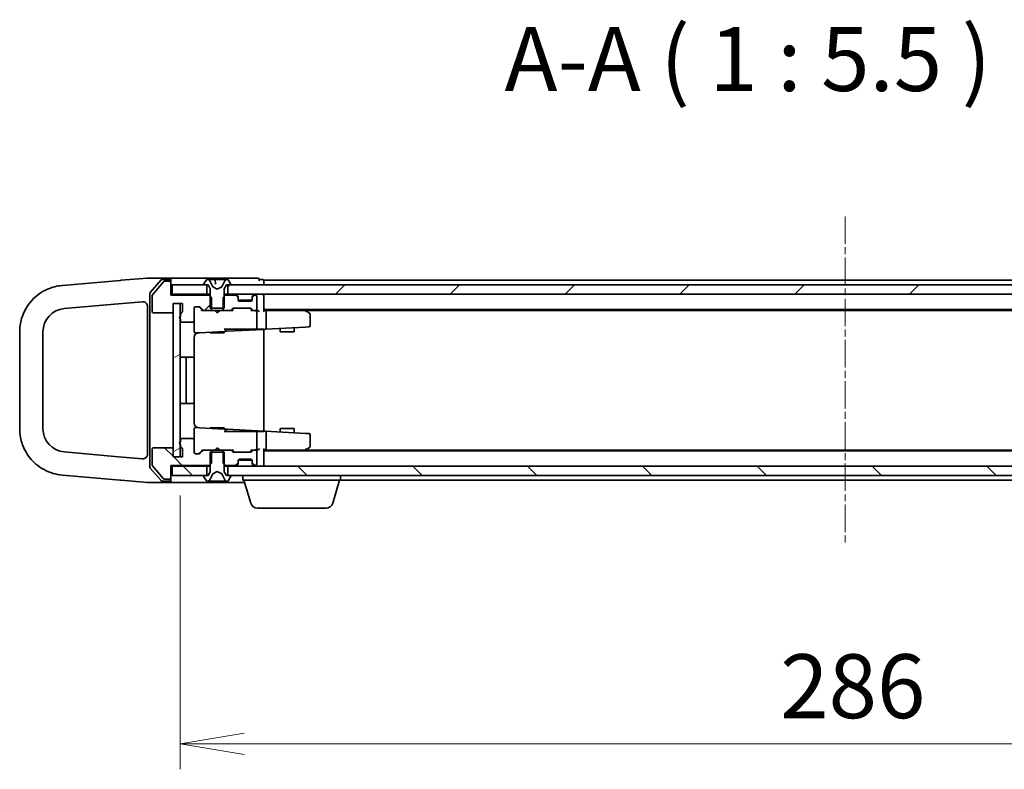
# Model space of a CAD drawing. Units: millimetres. Extents: x 7 to 8287, y 4 to 1550.
# Drawn here: x 1396 to 1608, y 1165 to 1326 of the extents above; entities that cross this region are included whole.
import ezdxf

# ---------------------------------------------------------------- set-up
doc = ezdxf.new("R2010")
doc.units = ezdxf.units.MM
doc.header["$LTSCALE"] = 0.5
doc.linetypes.add('CHAIN', pattern=[0.3543, 0.2362, -0.0295, 0.0591, -0.0295])
doc.layers.get('Defpoints').update_dxf_attribs({"lineweight": 25})
for name, color, linetype, lineweight in [('Centerline (ISO)', 131, 'Continuous', 18), ('Dimension (ISO)', 7, 'Continuous', 18), ('Dimension (ISO) @ 1', 7, 'Continuous', 18), ('Hatch (ISO)', 1, 'Continuous', 18), ('Symbol (ISO)', 7, 'Continuous', 18), ('Visible (ISO)', 7, 'Continuous', 35)]:
    doc.layers.add(name, color=color, linetype=linetype, lineweight=lineweight)
doc.styles.add('Note Text (TK)', font='MS PGothic.ttf')
doc.dimstyles.new('Default - Method 1b (TK)', dxfattribs={"dimscale": 0.5, "dimtxt": 2.5, "dimasz": 2.5, "dimexe": 1, "dimexo": 1.5, "dimgap": 1, "dimtad": 1, "dimrnd": 1e-08, "dimdsep": 46, "dimtxsty": 'Note Text (TK)', "dimblk": 'OPEN', "dimcen": 0.09, "dimdle": 5, "dimclrd": 100, "dimclre": 100, "dimclrt": 7, "dimadec": 1, "dimazin": 1, "dimtfac": 1, "dimtmove": 0, "dimatfit": 3, "dimldrblk": 'OPEN', "dimfxl": 1, "dimtolj": 1, "dimlwd": -1, "dimlwe": -1, "dimarcsym": 0})
pattern_1 = [(45, (133, -40), (-12.34785, 12.34785), [])]
pattern_2 = [(135.0002, (133, -40), (-12.3478, -12.3479), [])]

# ---------------------------------------------------------------- blocks, each defined once
blk = doc.blocks.new('_Open')
at = {"color": 0, "linetype": 'ByBlock', "lineweight": -2}
for p, q in [((-1, 0.167), (0, 0)), ((-1, -0.167), (0, 0)), ((0, 0), (-1, 0))]:
    blk.add_line(p, q, dxfattribs=at)
blk = doc.blocks.new('*D26')
at = {"layer": 'Defpoints', "color": 0}
for p in [(1431, 1231.72), (1717, 1231.72), (1717, 1170.03)]:
    blk.add_point(p, dxfattribs=at)
at = {"layer": 'Dimension (ISO)', "color": 100}
for p, q in [((1431, 1223.47), (1431, 1164.53)), ((1717, 1223.47), (1717, 1164.53)), ((1444.75, 1170.03), (1703.25, 1170.03))]:
    blk.add_line(p, q, dxfattribs=at)
at = {"layer": 'Dimension (ISO)', "color": 100, "xscale": 13.75, "yscale": 13.75, "zscale": 13.75, "rotation": 180}
blk.add_blockref('_Open', (1431, 1170.03), dxfattribs=at)
at = {"layer": 'Dimension (ISO)', "color": 100, "xscale": 13.75, "yscale": 13.75, "zscale": 13.75}
blk.add_blockref('_Open', (1717, 1170.03), dxfattribs=at)
at = {"layer": 'Dimension (ISO)', "color": 7, "insert": (1560.05, 1182.41), "char_height": 13.75, "attachment_point": 4, "style": 'Note Text (TK)'}
blk.add_mtext('\\A1;286', dxfattribs=at)

msp = doc.modelspace()

# ---------------------------------------------------------------- hatches: boundary and pattern name
at = {"layer": 'Hatch (ISO)'}
h = msp.add_hatch(dxfattribs=at)
h.set_pattern_fill('ANSI31', color=256, scale=139.7, style=0)
h.set_pattern_definition(pattern_1)
edge = h.paths.add_edge_path()
edge.add_ellipse((1428.69819, 1269.22169), major_axis=(0, 0.3), ratio=1, start_angle=270, end_angle=360)
edge.add_line((1428.69819, 1269.52169), (1427.63871, 1269.52169))
edge.add_ellipse((1427.63871, 1269.22169), major_axis=(-0.3, 0), ratio=1, start_angle=270, end_angle=320.1944289)
edge.add_line((1427.40824, 1269.41375), (1425.06773, 1266.60513))
edge.add_ellipse((1425.29819, 1266.41308), major_axis=(-0.19206, -0.23047), ratio=1, start_angle=270, end_angle=309.8055711)
edge.add_line((1424.99819, 1266.41308), (1424.99819, 1263.02169))
edge.add_ellipse((1425.29819, 1263.02169), major_axis=(0, -0.3), ratio=1, start_angle=270, end_angle=360)
edge.add_line((1425.29819, 1262.72169), (1429.19819, 1262.72169))
edge.add_ellipse((1429.19819, 1263.02169), major_axis=(0.3, 0), ratio=1, start_angle=270, end_angle=360)
edge.add_line((1429.49819, 1263.02169), (1429.49819, 1264.72169))
edge.add_line((1429.49819, 1264.72169), (1430.99819, 1264.72169))
edge.add_line((1430.99819, 1264.72169), (1431.49819, 1264.72169))
edge.add_line((1431.49819, 1264.72169), (1431.49819, 1263.02169))
edge.add_ellipse((1431.19819, 1263.02169), major_axis=(0, -0.3), ratio=1, start_angle=19.4712206, end_angle=90, ccw=False)
edge.add_ellipse((1431.39819, 1262.45601), major_axis=(-0.28284, -0.1), ratio=1, start_angle=270, end_angle=340.5287794)
edge.add_line((1431.09819, 1262.45601), (1431.09819, 1262.00454))
edge.add_ellipse((1431.19819, 1261.72169), major_axis=(-0.28284, -0.1), ratio=1, start_angle=270, end_angle=292.3390943)
edge.add_ellipse((1431.19819, 1261.72169), major_axis=(-0.22361, -0.2), ratio=1, start_angle=270, end_angle=366.3793702)
edge.add_ellipse((1431.19819, 1261.72169), major_axis=(0.22361, -0.2), ratio=1, start_angle=270, end_angle=292.3390943)
edge.add_line((1431.09819, 1261.43885), (1431.09819, 1261.02169))
edge.add_ellipse((1431.39819, 1261.02169), major_axis=(0, -0.3), ratio=1, start_angle=270, end_angle=360)
edge.add_line((1431.39819, 1260.72169), (1433.69819, 1260.72169))
edge.add_ellipse((1433.69819, 1261.02169), major_axis=(0.3, 0), ratio=1, start_angle=270, end_angle=360)
edge.add_line((1433.99819, 1261.02169), (1433.99819, 1263.72169))
edge.add_ellipse((1434.29819, 1263.72169), major_axis=(0, 0.3), ratio=1, start_angle=0, end_angle=90, ccw=False)
edge.add_line((1434.29819, 1264.02169), (1435.12393, 1264.02169))
edge.add_ellipse((1435.12393, 1263.72169), major_axis=(0.3, 0), ratio=1, start_angle=45, end_angle=90, ccw=False)
edge.add_line((1435.33606, 1263.93382), (1435.96033, 1263.30956))
edge.add_ellipse((1436.17246, 1263.52169), major_axis=(0.21213, -0.21213), ratio=1, start_angle=270, end_angle=315)
edge.add_line((1436.17246, 1263.22169), (1437.76869, 1263.22169))
edge.add_line((1437.76869, 1263.22169), (1437.76869, 1263.72169))
edge.add_line((1437.76869, 1263.72169), (1437.76869, 1266.02169))
edge.add_line((1437.76869, 1266.02169), (1437.49819, 1266.29219))
edge.add_line((1437.49819, 1266.29219), (1437.26869, 1266.52169))
edge.add_line((1437.26869, 1266.52169), (1428.99819, 1266.52169))
edge.add_line((1428.99819, 1266.52169), (1428.99819, 1269.22169))
h = msp.add_hatch(dxfattribs=at)
h.set_pattern_fill('ANSI31', color=256, scale=139.7, style=0)
h.set_pattern_definition(pattern_1)
h.paths.add_polyline_path([(1706.74819, 1266.72169), (1706.74819, 1268.72169), (1706.19819, 1268.72169), (1441.79819, 1268.72169), (1441.24819, 1268.72169), (1441.24819, 1266.72169)])
h = msp.add_hatch(dxfattribs=at)
h.set_pattern_fill('ANSI31', color=256, scale=139.7, angle=-14.9999778, style=0)
h.set_pattern_definition([(30, (133, -40), (-8.73126, 15.12297), [])])
h.paths.add_polyline_path([(1430.99819, 1264.72169), (1429.49819, 1264.72169), (1429.49819, 1263.02169), (1429.49819, 1233.42169), (1429.49819, 1231.72169), (1430.99819, 1231.72169), (1430.99819, 1234.49809), (1430.99819, 1234.9453), (1430.99819, 1261.49809), (1430.99819, 1261.9453)])
h = msp.add_hatch(dxfattribs=at)
h.set_pattern_fill('ANSI31', color=256, scale=139.7, angle=90.0002105, style=0)
h.set_pattern_definition(pattern_2)
edge = h.paths.add_edge_path()
edge.add_ellipse((1428.69819, 1227.22169), major_axis=(0.3, 0), ratio=1, start_angle=270, end_angle=360)
edge.add_line((1428.99819, 1227.22169), (1428.99819, 1229.92169))
edge.add_line((1428.99819, 1229.92169), (1437.26869, 1229.92169))
edge.add_line((1437.26869, 1229.92169), (1437.49819, 1230.15119))
edge.add_line((1437.49819, 1230.15119), (1437.76869, 1230.42169))
edge.add_line((1437.76869, 1230.42169), (1437.76869, 1232.72169))
edge.add_line((1437.76869, 1232.72169), (1437.76869, 1233.22169))
edge.add_line((1437.76869, 1233.22169), (1436.17246, 1233.22169))
edge.add_ellipse((1436.17246, 1232.92169), major_axis=(-0.3, 0), ratio=1, start_angle=270, end_angle=315)
edge.add_line((1435.96033, 1233.13382), (1435.33606, 1232.50956))
edge.add_ellipse((1435.12393, 1232.72169), major_axis=(-0.21213, -0.21213), ratio=1, start_angle=45, end_angle=90, ccw=False)
edge.add_line((1435.12393, 1232.42169), (1434.29819, 1232.42169))
edge.add_ellipse((1434.29819, 1232.72169), major_axis=(-0.3, 0), ratio=1, start_angle=0, end_angle=90, ccw=False)
edge.add_line((1433.99819, 1232.72169), (1433.99819, 1235.42169))
edge.add_ellipse((1433.69819, 1235.42169), major_axis=(0, 0.3), ratio=1, start_angle=270, end_angle=360)
edge.add_line((1433.69819, 1235.72169), (1431.39819, 1235.72169))
edge.add_ellipse((1431.39819, 1235.42169), major_axis=(-0.3, 0), ratio=1, start_angle=270, end_angle=360)
edge.add_line((1431.09819, 1235.42169), (1431.09819, 1235.00454))
edge.add_ellipse((1431.19819, 1234.72169), major_axis=(-0.28284, -0.1), ratio=1, start_angle=270, end_angle=292.3390943)
edge.add_ellipse((1431.19819, 1234.72169), major_axis=(-0.22361, -0.2), ratio=1, start_angle=270, end_angle=366.3793702)
edge.add_ellipse((1431.19819, 1234.72169), major_axis=(0.22361, -0.2), ratio=1, start_angle=270, end_angle=292.3390943)
edge.add_line((1431.09819, 1234.43885), (1431.09819, 1233.98738))
edge.add_ellipse((1431.39819, 1233.98738), major_axis=(0, -0.3), ratio=1, start_angle=270, end_angle=340.5287794)
edge.add_ellipse((1431.19819, 1233.42169), major_axis=(0.28284, -0.1), ratio=1, start_angle=19.4712206, end_angle=90, ccw=False)
edge.add_line((1431.49819, 1233.42169), (1431.49819, 1231.72169))
edge.add_line((1431.49819, 1231.72169), (1430.99819, 1231.72169))
edge.add_line((1430.99819, 1231.72169), (1429.49819, 1231.72169))
edge.add_line((1429.49819, 1231.72169), (1429.49819, 1233.42169))
edge.add_ellipse((1429.19819, 1233.42169), major_axis=(0, 0.3), ratio=1, start_angle=270, end_angle=360)
edge.add_line((1429.19819, 1233.72169), (1425.29819, 1233.72169))
edge.add_ellipse((1425.29819, 1233.42169), major_axis=(-0.3, 0), ratio=1, start_angle=270, end_angle=360)
edge.add_line((1424.99819, 1233.42169), (1424.99819, 1230.03031))
edge.add_ellipse((1425.29819, 1230.03031), major_axis=(0, -0.3), ratio=1, start_angle=270, end_angle=309.8055711)
edge.add_line((1425.06773, 1229.83825), (1427.40824, 1227.02964))
edge.add_ellipse((1427.63871, 1227.22169), major_axis=(0.19206, -0.23047), ratio=1, start_angle=270, end_angle=320.1944289)
edge.add_line((1427.63871, 1226.92169), (1428.69819, 1226.92169))
h = msp.add_hatch(dxfattribs=at)
h.set_pattern_fill('ANSI31', color=256, scale=139.7, angle=90.0002105, style=0)
h.set_pattern_definition(pattern_2)
h.paths.add_polyline_path([(1429.29819, 1229.72169), (1429.29819, 1227.72169), (1436.19819, 1227.72169), (1436.74819, 1227.72169), (1436.74819, 1229.72169)])
h = msp.add_hatch(dxfattribs=at)
h.set_pattern_fill('ANSI31', color=256, scale=139.7, angle=90.0002105, style=0)
h.set_pattern_definition(pattern_2)
h.paths.add_polyline_path([(1441.24819, 1229.72169), (1441.24819, 1227.72169), (1441.79819, 1227.72169), (1706.19819, 1227.72169), (1706.74819, 1227.72169), (1706.74819, 1229.72169)])

# ---------------------------------------------------------------- linework, layer by layer
at = {"layer": 'Centerline (ISO)', "linetype": 'CHAIN', "ltscale": 50}
msp.add_line((1573.99819, 1283.47169), (1573.99819, 1212.97169), dxfattribs=at)
at = {"layer": 'Visible (ISO)'}
for p, q in [((1405.67156, 1268.61832), (1405.62664, 1268.61439)), ((1406.59064, 1268.69873), (1405.67156, 1268.61832)), ((1418.11398, 1269.70689), (1406.59064, 1268.69873)), ((1418.35034, 1269.72757), (1418.11398, 1269.70689)), ((1423.99067, 1270.22103), (1418.35034, 1269.72757)), ((1423.99819, 1270.22169), (1423.99067, 1270.22103)), ((1426.88313, 1270.22169), (1423.99819, 1270.22169)), ((1426.90844, 1269.81757), (1424.57097, 1267.10611)), ((1427.40824, 1269.41375), (1425.06773, 1266.60513)), ((1428.69819, 1270.22169), (1426.88313, 1270.22169)), ((1428.69819, 1269.92169), (1427.13566, 1269.92169)), ((1428.69819, 1269.52169), (1427.63871, 1269.52169)), ((1443.99819, 1270.22169), (1428.69819, 1270.22169)), ((1428.99819, 1269.92169), (1428.99819, 1269.62169)), ((1428.99819, 1269.22169), (1428.99819, 1269.62169)), ((1428.99819, 1266.52169), (1428.99819, 1269.22169)), ((1429.29819, 1268.72169), (1429.29819, 1266.72169)), ((1436.74819, 1268.72169), (1429.29819, 1268.72169)), ((1436.09819, 1268.8624), (1436.09819, 1268.82169)), ((1436.68904, 1269.83069), (1436.1305, 1268.9714)), ((1436.19819, 1268.72169), (1436.99819, 1268.72169)), ((1436.74819, 1266.72169), (1436.74819, 1268.72169)), ((1436.93813, 1269.92169), (1436.85673, 1269.92169)), ((1437.71982, 1269.92169), (1436.9459, 1269.92169)), ((1436.99819, 1268.72169), (1437.49819, 1267.92169)), ((1438.02939, 1268.3474), (1437.38602, 1269.64395)), ((1437.71982, 1269.92169), (1438.47069, 1269.92169)), ((1439.17697, 1269.92169), (1438.47069, 1269.92169)), ((1438.5205, 1269.87605), (1438.6091, 1268.86343)), ((1439.27127, 1269.92169), (1439.17697, 1269.92169)), ((1439.27127, 1269.92169), (1440.19284, 1269.92169)), ((1440.61037, 1269.64395), (1439.96699, 1268.3474)), ((1440.96958, 1269.92169), (1440.19284, 1269.92169)), ((1440.49819, 1267.92169), (1440.99819, 1268.72169)), ((1441.05826, 1269.92169), (1440.96958, 1269.92169)), ((1440.99819, 1268.72169), (1441.79819, 1268.72169)), ((1441.13966, 1269.92169), (1441.05826, 1269.92169)), ((1706.74819, 1268.72169), (1441.24819, 1268.72169)), ((1441.24819, 1268.72169), (1441.24819, 1266.72169)), ((1441.86588, 1268.9714), (1441.30735, 1269.83069)), ((1441.89819, 1268.82169), (1441.89819, 1268.8624)), ((1447.69819, 1270.22169), (1443.99819, 1270.22169)), ((1448.69819, 1269.92169), (1447.99819, 1269.92169)), ((1447.99819, 1269.62169), (1447.99819, 1269.92169)), ((1448.99819, 1269.42169), (1448.99819, 1269.72169)), ((1698.99819, 1269.72169), (1448.99819, 1269.72169)), ((1448.99819, 1268.72169), (1448.99819, 1269.42169)), ((1424.49819, 1266.91023), (1424.49819, 1229.53315)), ((1424.99819, 1266.41308), (1424.99819, 1263.02169)), ((1429.29819, 1266.72169), (1428.99819, 1266.72169)), ((1437.26869, 1266.52169), (1428.99819, 1266.52169)), ((1429.29819, 1266.72169), (1436.74819, 1266.72169)), ((1437.49819, 1266.72169), (1436.74819, 1266.72169)), ((1437.76869, 1266.02169), (1437.26869, 1266.52169)), ((1437.49819, 1266.52169), (1437.26869, 1266.52169)), ((1437.49819, 1267.92169), (1437.49819, 1263.72169)), ((1438.99819, 1267.82169), (1438.05071, 1268.32548)), ((1439.94568, 1268.32548), (1438.99819, 1267.82169)), ((1440.72769, 1266.52169), (1440.22769, 1266.02169)), ((1440.49819, 1263.72169), (1440.49819, 1267.92169)), ((1441.24819, 1266.72169), (1440.49819, 1266.72169)), ((1440.72769, 1266.52169), (1440.49819, 1266.52169)), ((1442.87393, 1266.52169), (1440.72769, 1266.52169)), ((1441.24819, 1266.72169), (1706.74819, 1266.72169)), ((1443.41033, 1266.30956), (1443.08606, 1266.63382)), ((1443.41033, 1266.10956), (1443.08606, 1266.43382)), ((1446.91033, 1266.63382), (1446.58606, 1266.30956)), ((1446.91033, 1266.43382), (1446.58606, 1266.10956)), ((1447.19819, 1266.52169), (1447.12246, 1266.52169)), ((1448.99819, 1266.42169), (1448.99819, 1266.72169)), ((1448.99819, 1263.13382), (1448.99819, 1266.42169)), ((1406.06241, 1263.63342), (1417.78443, 1264.65896)), ((1417.78443, 1264.65896), (1422.91104, 1265.10748)), ((1429.49819, 1263.02169), (1429.49819, 1264.72169)), ((1429.49819, 1264.72169), (1431.49819, 1264.72169)), ((1430.99819, 1264.72169), (1429.49819, 1264.72169)), ((1429.49819, 1264.72169), (1429.49819, 1231.72169)), ((1430.99819, 1231.72169), (1430.99819, 1264.72169)), ((1431.49819, 1264.72169), (1431.49819, 1263.02169)), ((1437.76869, 1263.22169), (1437.76869, 1266.02169)), ((1440.22769, 1266.02169), (1440.22769, 1263.22169)), ((1443.49819, 1265.89743), (1443.49819, 1266.09743)), ((1443.49819, 1265.52169), (1443.49819, 1265.89743)), ((1446.48104, 1265.42169), (1443.51535, 1265.42169)), ((1446.19819, 1265.22169), (1443.79819, 1265.22169)), ((1446.49819, 1266.09743), (1446.49819, 1265.89743)), ((1446.49819, 1265.89743), (1446.49819, 1265.52169)), ((1447.49819, 1263.52169), (1447.49819, 1266.22169)), ((1423.99819, 1264.11128), (1423.99819, 1232.3321)), ((1425.29819, 1262.72169), (1429.19819, 1262.72169)), ((1431.09819, 1262.45601), (1431.09819, 1262.00454)), ((1433.99819, 1261.02169), (1433.99819, 1263.72169)), ((1434.29819, 1264.02169), (1435.12393, 1264.02169)), ((1435.84819, 1263.22169), (1435.13608, 1263.93381)), ((1435.33606, 1263.93382), (1435.96033, 1263.30956)), ((1436.17246, 1263.22169), (1435.6721, 1263.22169)), ((1436.17246, 1263.22169), (1437.76869, 1263.22169)), ((1437.49819, 1263.72169), (1440.49819, 1263.72169)), ((1440.22769, 1263.22169), (1437.76869, 1263.22169)), ((1438.55819, 1263.16169), (1438.49819, 1263.22169)), ((1438.99819, 1262.72169), (1438.55819, 1263.16169)), ((1438.99819, 1262.72169), (1439.43819, 1263.16169)), ((1439.49819, 1263.22169), (1439.43819, 1263.16169)), ((1440.22769, 1263.22169), (1441.82393, 1263.22169)), ((1442.32429, 1263.22169), (1441.82393, 1263.22169)), ((1442.03606, 1263.30956), (1442.36033, 1263.63382)), ((1442.56031, 1263.63381), (1442.14819, 1263.22169)), ((1442.57246, 1263.72169), (1446.07393, 1263.72169)), ((1446.08608, 1263.63381), (1446.49819, 1263.22169)), ((1446.28606, 1263.63382), (1446.61033, 1263.30956)), ((1446.82246, 1263.22169), (1446.3221, 1263.22169)), ((1446.82246, 1263.22169), (1447.19819, 1263.22169)), ((1447.57393, 1263.22169), (1447.19819, 1263.22169)), ((1447.49819, 1259.37909), (1447.49819, 1262.92169)), ((1448.99819, 1263.42169), (1698.99819, 1263.42169)), ((1449.37393, 1263.22169), (1448.99819, 1263.22169)), ((1457.96486, 1263.22169), (1449.37393, 1263.22169)), ((1449.49819, 1259.49963), (1449.49819, 1262.92169)), ((1458.14486, 1263.16169), (1457.79819, 1263.42169)), ((1457.9348, 1262.92169), (1458.0904, 1263.0773)), ((1458.06486, 1263.22169), (1689.93153, 1263.22169)), ((1458.87819, 1262.61169), (1458.14486, 1263.16169)), ((1458.99819, 1259.98178), (1458.99819, 1262.37169)), ((1431.09819, 1261.43885), (1431.09819, 1261.02169)), ((1431.39819, 1260.72169), (1433.69819, 1260.72169)), ((1433.99819, 1261.02169), (1433.99819, 1258.70303)), ((1396.49819, 1258.65244), (1396.49819, 1237.79094)), ((1401.49819, 1237.79094), (1401.49819, 1258.65244)), ((1434.31389, 1258.40345), (1435.1993, 1258.44985)), ((1435.1993, 1258.44985), (1440.51389, 1258.72837)), ((1437.49819, 1258.57033), (1437.49819, 1258.42169)), ((1440.49819, 1258.42169), (1437.49819, 1258.42169)), ((1440.49819, 1259.22169), (1444.19478, 1259.22169)), ((1440.49819, 1258.72755), (1440.49819, 1258.42169)), ((1440.51389, 1258.72837), (1441.11389, 1258.75982)), ((1440.79819, 1259.02796), (1440.79819, 1259.22169)), ((1441.11389, 1258.75982), (1448.99819, 1259.17302)), ((1446.38598, 1259.22169), (1444.19478, 1259.22169)), ((1446.57232, 1259.22169), (1446.38598, 1259.22169)), ((1447.37678, 1259.22169), (1446.57232, 1259.22169)), ((1447.45358, 1259.22169), (1447.37678, 1259.22169)), ((1448.99819, 1259.22169), (1447.45358, 1259.22169)), ((1448.99819, 1259.17302), (1448.99819, 1259.22169)), ((1448.99819, 1259.17302), (1449.38963, 1259.19353)), ((1448.99819, 1237.27037), (1448.99819, 1259.17302)), ((1449.38963, 1259.19353), (1457.9505, 1259.64219)), ((1452.49819, 1259.35644), (1452.49819, 1258.62169)), ((1455.49819, 1258.62169), (1452.49819, 1258.62169)), ((1455.49819, 1259.51367), (1455.49819, 1258.62169)), ((1457.9505, 1259.64219), (1458.71389, 1259.6822)), ((1433.99819, 1252.92169), (1433.99819, 1257.43794)), ((1432.59819, 1253.22169), (1431.29819, 1253.22169)), ((1432.29819, 1252.92169), (1432.29819, 1243.52169)), ((1432.79109, 1253.22169), (1432.59819, 1253.22169)), ((1432.79109, 1253.22169), (1432.93251, 1253.22169)), ((1433.63961, 1253.22169), (1432.93251, 1253.22169)), ((1433.63961, 1253.22169), (1433.69819, 1253.22169)), ((1433.99819, 1243.52169), (1433.99819, 1252.92169)), ((1431.29819, 1243.22169), (1432.59819, 1243.22169)), ((1432.59819, 1243.22169), (1432.79109, 1243.22169)), ((1432.93251, 1243.22169), (1432.79109, 1243.22169)), ((1432.93251, 1243.22169), (1433.63961, 1243.22169)), ((1433.69819, 1243.22169), (1433.63961, 1243.22169)), ((1433.99819, 1239.00545), (1433.99819, 1243.52169)), ((1433.99819, 1237.74035), (1433.99819, 1235.42169)), ((1435.1993, 1237.99354), (1434.31389, 1238.03994)), ((1440.51389, 1237.71501), (1435.1993, 1237.99354)), ((1437.49819, 1238.02169), (1440.49819, 1238.02169)), ((1437.49819, 1237.87306), (1437.49819, 1238.02169)), ((1440.49819, 1237.71583), (1440.49819, 1238.02169)), ((1444.19478, 1237.22169), (1440.49819, 1237.22169)), ((1441.11389, 1237.68357), (1440.51389, 1237.71501)), ((1440.79819, 1237.22169), (1440.79819, 1237.41542)), ((1448.99819, 1237.27037), (1441.11389, 1237.68357)), ((1444.19478, 1237.22169), (1446.38598, 1237.22169)), ((1446.38598, 1237.22169), (1446.57232, 1237.22169)), ((1446.57232, 1237.22169), (1447.37678, 1237.22169)), ((1447.37678, 1237.22169), (1447.45358, 1237.22169)), ((1447.45358, 1237.22169), (1448.99819, 1237.22169)), ((1447.49819, 1233.52169), (1447.49819, 1237.06429)), ((1449.38963, 1237.24985), (1448.99819, 1237.27037)), ((1448.99819, 1237.22169), (1448.99819, 1237.27037)), ((1457.9505, 1236.8012), (1449.38963, 1237.24985)), ((1449.49819, 1233.52169), (1449.49819, 1236.94375)), ((1452.49819, 1237.82169), (1455.49819, 1237.82169)), ((1452.49819, 1237.08694), (1452.49819, 1237.82169)), ((1455.49819, 1236.92972), (1455.49819, 1237.82169)), ((1458.71389, 1236.76119), (1457.9505, 1236.8012)), ((1431.09819, 1235.42169), (1431.09819, 1235.00454)), ((1433.69819, 1235.72169), (1431.39819, 1235.72169)), ((1433.99819, 1232.72169), (1433.99819, 1235.42169)), ((1458.99819, 1234.07169), (1458.99819, 1236.4616)), ((1417.78443, 1231.78443), (1406.06241, 1232.80997)), ((1424.99819, 1233.42169), (1424.99819, 1230.03031)), ((1429.19819, 1233.72169), (1425.29819, 1233.72169)), ((1429.49819, 1231.72169), (1429.49819, 1233.42169)), ((1431.09819, 1234.43885), (1431.09819, 1233.98738)), ((1431.49819, 1233.42169), (1431.49819, 1231.72169)), ((1435.13608, 1232.50958), (1435.84819, 1233.22169)), ((1435.96033, 1233.13382), (1435.33606, 1232.50956)), ((1435.6721, 1233.22169), (1436.17246, 1233.22169)), ((1437.76869, 1233.22169), (1436.17246, 1233.22169)), ((1440.49819, 1232.72169), (1437.49819, 1232.72169)), ((1437.49819, 1232.72169), (1437.49819, 1228.52169)), ((1437.76869, 1230.42169), (1437.76869, 1233.22169)), ((1437.76869, 1233.22169), (1440.22769, 1233.22169)), ((1438.49819, 1233.22169), (1438.55819, 1233.28169)), ((1438.99819, 1233.72169), (1438.55819, 1233.28169)), ((1438.99819, 1233.72169), (1439.43819, 1233.28169)), ((1439.43819, 1233.28169), (1439.49819, 1233.22169)), ((1441.82393, 1233.22169), (1440.22769, 1233.22169)), ((1440.22769, 1233.22169), (1440.22769, 1230.42169)), ((1440.49819, 1228.52169), (1440.49819, 1232.72169)), ((1441.82393, 1233.22169), (1442.32429, 1233.22169)), ((1442.36033, 1232.80956), (1442.03606, 1233.13382)), ((1442.14819, 1233.22169), (1442.56031, 1232.80958)), ((1446.07393, 1232.72169), (1442.57246, 1232.72169)), ((1446.49819, 1233.22169), (1446.08608, 1232.80958)), ((1446.61033, 1233.13382), (1446.28606, 1232.80956)), ((1446.3221, 1233.22169), (1446.82246, 1233.22169)), ((1447.19819, 1233.22169), (1446.82246, 1233.22169)), ((1447.19819, 1233.22169), (1447.57393, 1233.22169)), ((1447.49819, 1230.22169), (1447.49819, 1232.92169)), ((1448.99819, 1230.02169), (1448.99819, 1233.30956)), ((1448.99819, 1233.22169), (1449.37393, 1233.22169)), ((1698.99819, 1233.02169), (1448.99819, 1233.02169)), ((1449.37393, 1233.22169), (1457.96486, 1233.22169)), ((1457.79819, 1233.02169), (1458.14486, 1233.28169)), ((1458.0904, 1233.36609), (1457.9348, 1233.52169)), ((1689.93153, 1233.22169), (1458.06486, 1233.22169)), ((1458.14486, 1233.28169), (1458.87819, 1233.83169)), ((1422.91104, 1231.33591), (1417.78443, 1231.78443)), ((1431.49819, 1231.72169), (1429.49819, 1231.72169)), ((1429.49819, 1231.72169), (1430.99819, 1231.72169)), ((1435.12393, 1232.42169), (1434.29819, 1232.42169)), ((1437.26869, 1229.92169), (1437.76869, 1230.42169)), ((1440.22769, 1230.42169), (1440.72769, 1229.92169)), ((1443.08606, 1230.00956), (1443.41033, 1230.33382)), ((1443.49819, 1230.54596), (1443.49819, 1230.92169)), ((1443.49819, 1230.34596), (1443.49819, 1230.54596)), ((1443.51535, 1231.02169), (1446.48104, 1231.02169)), ((1443.79819, 1231.22169), (1446.19819, 1231.22169)), ((1446.49819, 1230.92169), (1446.49819, 1230.54596)), ((1446.49819, 1230.54596), (1446.49819, 1230.34596)), ((1446.58606, 1230.33382), (1446.91033, 1230.00956)), ((1424.57097, 1229.33727), (1426.90844, 1226.62581)), ((1425.06773, 1229.83825), (1427.40824, 1227.02964)), ((1428.99819, 1227.22169), (1428.99819, 1229.92169)), ((1428.99819, 1229.92169), (1437.26869, 1229.92169)), ((1428.99819, 1229.72169), (1429.29819, 1229.72169)), ((1429.29819, 1229.72169), (1429.29819, 1227.72169)), ((1436.74819, 1229.72169), (1429.29819, 1229.72169)), ((1436.74819, 1227.72169), (1436.74819, 1229.72169)), ((1436.74819, 1229.72169), (1437.49819, 1229.72169)), ((1437.49819, 1228.52169), (1436.99819, 1227.72169)), ((1437.26869, 1229.92169), (1437.49819, 1229.92169)), ((1438.05071, 1228.11791), (1438.99819, 1228.62169)), ((1438.99819, 1228.62169), (1439.94568, 1228.11791)), ((1440.49819, 1229.92169), (1440.72769, 1229.92169)), ((1440.49819, 1229.72169), (1441.24819, 1229.72169)), ((1440.99819, 1227.72169), (1440.49819, 1228.52169)), ((1440.72769, 1229.92169), (1442.87393, 1229.92169)), ((1441.24819, 1229.72169), (1441.24819, 1227.72169)), ((1706.74819, 1229.72169), (1441.24819, 1229.72169)), ((1443.08606, 1229.80956), (1443.41033, 1230.13382)), ((1446.58606, 1230.13382), (1446.91033, 1229.80956)), ((1447.12246, 1229.92169), (1447.19819, 1229.92169)), ((1448.99819, 1229.72169), (1448.99819, 1230.02169)), ((1405.62664, 1227.829), (1405.67156, 1227.82506)), ((1405.67156, 1227.82506), (1406.59064, 1227.74466)), ((1406.59064, 1227.74466), (1418.11398, 1226.73649)), ((1418.11398, 1226.73649), (1418.35034, 1226.71582)), ((1418.35034, 1226.71582), (1423.99067, 1226.22235)), ((1423.99067, 1226.22235), (1423.99819, 1226.22169)), ((1423.99819, 1226.22169), (1426.88313, 1226.22169)), ((1426.88313, 1226.22169), (1428.69819, 1226.22169)), ((1427.13566, 1226.52169), (1428.69819, 1226.52169)), ((1427.63871, 1226.92169), (1428.69819, 1226.92169)), ((1428.69819, 1226.22169), (1443.99819, 1226.22169)), ((1428.99819, 1226.82169), (1428.99819, 1227.22169)), ((1428.99819, 1226.82169), (1428.99819, 1226.52169)), ((1429.29819, 1227.72169), (1436.74819, 1227.72169)), ((1436.09819, 1227.62169), (1436.09819, 1227.58098)), ((1436.1305, 1227.47198), (1436.68904, 1226.61269)), ((1436.99819, 1227.72169), (1436.19819, 1227.72169)), ((1436.85673, 1226.52169), (1436.93813, 1226.52169)), ((1436.93813, 1226.52169), (1436.97132, 1226.52169)), ((1436.97132, 1226.52169), (1437.75065, 1226.52169)), ((1437.38602, 1226.79944), (1438.02939, 1228.09598)), ((1438.58058, 1226.52169), (1437.75065, 1226.52169)), ((1438.58058, 1226.52169), (1438.58567, 1226.52169)), ((1438.58567, 1226.52169), (1439.36651, 1226.52169)), ((1439.36651, 1226.52169), (1439.38864, 1226.52169)), ((1440.2369, 1226.52169), (1439.38864, 1226.52169)), ((1439.96699, 1228.09598), (1440.61037, 1226.79944)), ((1440.2369, 1226.52169), (1441.01653, 1226.52169)), ((1441.79819, 1227.72169), (1440.99819, 1227.72169)), ((1441.01653, 1226.52169), (1441.05826, 1226.52169)), ((1441.05826, 1226.52169), (1441.13966, 1226.52169)), ((1441.24819, 1227.72169), (1706.74819, 1227.72169)), ((1441.30735, 1226.61269), (1441.86588, 1227.47198)), ((1441.89819, 1227.58098), (1441.89819, 1227.62169)), ((1443.99819, 1226.22169), (1444.84819, 1226.22169)), ((1444.49819, 1226.72169), (1444.49819, 1227.72169)), ((1465.49819, 1226.72169), (1444.49819, 1226.72169)), ((1446.1775, 1221.79067), (1444.69819, 1226.72169)), ((1463.81889, 1221.79067), (1465.29819, 1226.72169)), ((1465.49819, 1226.72169), (1465.49819, 1227.72169)), ((1465.49819, 1226.72169), (1682.49819, 1226.72169)), ((1462.38215, 1220.72169), (1447.61424, 1220.72169))]:
    msp.add_line(p, q, dxfattribs=at)
for centre, radius, start, end in [((1427.13566, 1269.62169), 0.3, 90, 139.2363948), ((1427.63871, 1269.22169), 0.3, 90, 140.1944289), ((1428.69819, 1269.92169), 0.3, 0, 90), ((1428.69819, 1269.62169), 0.3, 0, 90), ((1428.69819, 1269.22169), 0.3, 0, 90), ((1436.29819, 1268.8624), 0.2, 146.9761324, 180), ((1436.19819, 1268.82169), 0.1, 180, 270), ((1436.85673, 1269.72169), 0.2, 90, 146.9761324), ((1436.93813, 1269.42169), 0.5, 26.3917032, 90), ((1438.47069, 1269.87169), 0.05, 5, 90), ((1441.05826, 1269.42169), 0.5, 90, 153.6082968), ((1441.13966, 1269.72169), 0.2, 33.0238676, 90), ((1441.79819, 1268.82169), 0.1, 270, 0), ((1441.69819, 1268.8624), 0.2, 0, 33.0238676), ((1447.69819, 1269.92169), 0.3, 0, 90), ((1448.69819, 1269.62169), 0.3, 0, 90), ((1424.79819, 1266.91023), 0.3, 139.2363948, 180), ((1425.29819, 1266.41308), 0.3, 140.1944289, 180), ((1438.07418, 1268.36963), 0.05, 206.3917032, 242), ((1439.9222, 1268.36963), 0.05, 298, 333.6082968), ((1442.87393, 1266.42169), 0.3, 45, 90), ((1442.87393, 1266.22169), 0.3, 45, 90), ((1447.12246, 1266.42169), 0.3, 90, 135), ((1447.12246, 1266.22169), 0.3, 90, 135), ((1447.19819, 1266.22169), 0.3, 0, 90), ((1448.69819, 1266.42169), 0.3, 0, 90), ((1422.99819, 1264.11128), 1, 0, 12.0219948), ((1443.19819, 1266.09743), 0.3, 0, 45), ((1443.19819, 1265.89743), 0.3, 0, 45), ((1443.79819, 1265.52169), 0.3, 180, 270), ((1446.19819, 1265.52169), 0.3, 270, 0), ((1446.79819, 1266.09743), 0.3, 135, 180), ((1446.79819, 1265.89743), 0.3, 135, 180), ((1406.49819, 1258.65244), 5, 95, 180), ((1425.29819, 1263.02169), 0.3, 180, 270), ((1429.19819, 1263.02169), 0.3, 270, 0), ((1431.39819, 1262.45601), 0.3, 109.4712206, 180), ((1431.19819, 1263.02169), 0.3, 289.4712206, 0), ((1434.29819, 1263.72169), 0.3, 90, 180), ((1435.12393, 1263.72169), 0.3, 45, 90), ((1436.17246, 1263.52169), 0.3, 225, 270), ((1441.82393, 1263.52169), 0.3, 270, 315), ((1442.57246, 1263.42169), 0.3, 90, 135), ((1446.07393, 1263.42169), 0.3, 45, 90), ((1446.82246, 1263.52169), 0.3, 225, 270), ((1447.19819, 1263.52169), 0.3, 270, 0), ((1447.19819, 1262.92169), 0.3, 66.5620158, 90), ((1447.19819, 1262.92169), 0.3, 0, 31.2444547), ((1457.96486, 1262.92169), 0.3, 66.5620158, 90), ((1457.96486, 1262.92169), 0.3, 53.1301024, 66.5620158), ((1458.69819, 1262.37169), 0.3, 0, 53.1301024), ((1431.19819, 1261.72169), 0.3, 109.4712206, 250.5287794), ((1431.39819, 1261.02169), 0.3, 180, 270), ((1433.69819, 1261.02169), 0.3, 270, 0), ((1458.69819, 1259.98178), 0.3, 273, 0), ((1434.29819, 1258.70303), 0.3, 180, 273), ((1434.99819, 1257.43794), 1, 93, 180), ((1440.49819, 1259.02796), 0.3, 273, 0), ((1447.19819, 1259.37909), 0.3, 328.3537384, 0), ((1431.29819, 1252.92169), 0.3, 90, 180), ((1432.59819, 1252.92169), 0.3, 90, 180), ((1433.69819, 1252.92169), 0.3, 0, 90), ((1431.29819, 1243.52169), 0.3, 180, 270), ((1432.59819, 1243.52169), 0.3, 180, 270), ((1433.69819, 1243.52169), 0.3, 270, 0), ((1434.99819, 1239.00545), 1, 180, 267), ((1406.49819, 1237.79094), 5, 180, 265), ((1434.29819, 1237.74035), 0.3, 87, 180), ((1440.49819, 1237.41542), 0.3, 0, 87), ((1447.19819, 1237.06429), 0.3, 0, 31.6462616), ((1458.69819, 1236.4616), 0.3, 0, 87), ((1431.19819, 1234.72169), 0.3, 109.4712206, 250.5287794), ((1431.39819, 1235.42169), 0.3, 90, 180), ((1433.69819, 1235.42169), 0.3, 0, 90), ((1425.29819, 1233.42169), 0.3, 90, 180), ((1429.19819, 1233.42169), 0.3, 0, 90), ((1431.39819, 1233.98738), 0.3, 180, 250.5287794), ((1431.19819, 1233.42169), 0.3, 0, 70.5287794), ((1434.29819, 1232.72169), 0.3, 180, 270), ((1435.12393, 1232.72169), 0.3, 270, 315), ((1436.17246, 1232.92169), 0.3, 90, 135), ((1441.82393, 1232.92169), 0.3, 45, 90), ((1442.57246, 1233.02169), 0.3, 225, 270), ((1446.07393, 1233.02169), 0.3, 270, 315), ((1446.82246, 1232.92169), 0.3, 90, 135), ((1447.19819, 1233.52169), 0.3, 270, 293.4379956), ((1447.19819, 1232.92169), 0.3, 0, 90), ((1447.19819, 1233.52169), 0.3, 328.7555453, 0), ((1457.96486, 1233.52169), 0.3, 270, 293.4379842), ((1457.96486, 1233.52169), 0.3, 293.4379842, 306.8698976), ((1458.69819, 1234.07169), 0.3, 306.8698976, 0), ((1422.99819, 1232.3321), 1, 347.9780052, 0), ((1443.19819, 1230.54596), 0.3, 315, 0), ((1443.19819, 1230.34596), 0.3, 315, 0), ((1443.79819, 1230.92169), 0.3, 90, 180), ((1446.19819, 1230.92169), 0.3, 0, 90), ((1446.79819, 1230.54596), 0.3, 180, 225), ((1446.79819, 1230.34596), 0.3, 180, 225), ((1424.79819, 1229.53315), 0.3, 180, 220.7636052), ((1425.29819, 1230.03031), 0.3, 180, 219.8055711), ((1442.87393, 1230.22169), 0.3, 270, 315), ((1442.87393, 1230.02169), 0.3, 270, 315), ((1447.12246, 1230.22169), 0.3, 225, 270), ((1447.12246, 1230.02169), 0.3, 225, 270), ((1447.19819, 1230.22169), 0.3, 270, 0), ((1448.69819, 1230.02169), 0.3, 270, 0), ((1427.13566, 1226.82169), 0.3, 220.7636052, 270), ((1427.63871, 1227.22169), 0.3, 219.8055711, 270), ((1428.69819, 1227.22169), 0.3, 270, 0), ((1428.69819, 1226.82169), 0.3, 270, 0), ((1428.69819, 1226.52169), 0.3, 270, 0), ((1436.19819, 1227.62169), 0.1, 90, 180), ((1436.29819, 1227.58098), 0.2, 180, 213.0238676), ((1436.85673, 1226.72169), 0.2, 213.0238676, 270), ((1436.93813, 1227.02169), 0.5, 270, 333.6082968), ((1438.07418, 1228.07376), 0.05, 118, 153.6082968), ((1439.9222, 1228.07376), 0.05, 26.3917032, 62), ((1441.05826, 1227.02169), 0.5, 206.3917032, 270), ((1441.13966, 1226.72169), 0.2, 270, 326.9761324), ((1441.79819, 1227.62169), 0.1, 0, 90), ((1441.69819, 1227.58098), 0.2, 326.9761324, 0), ((1447.61424, 1222.22169), 1.5, 196.6992442, 270), ((1462.38215, 1222.22169), 1.5, 270, 343.3007558)]:
    msp.add_arc(centre, radius, start, end, dxfattribs=at)
for centre, major_axis, ratio, start_param, end_param in [((1434.9239, 1263.72169), (0.30004, 0), 0.999850756, 0.785323536, 1.570796327), ((1435.56897, 1262.92169), (-0.12456, -0.29583), 0.400410446, 3.308617269, 3.952118378), ((1442.42742, 1262.92169), (0.12456, -0.29583), 0.400410446, 2.331066929, 2.974568038), ((1442.77249, 1263.42169), (-0.30004, 0), 0.999850756, 4.71238898, 5.497861771), ((1445.8739, 1263.42169), (0.30004, 0), 0.999850756, 0.785323536, 1.570796327), ((1446.21897, 1262.92169), (-0.12456, -0.29583), 0.400410446, 3.308617269, 3.952118378), ((1447.16597, 1262.92169), (0.64874, 0.20444), 0.33843751, 1.230115039, 1.464546153), ((1447.19819, 1262.94424), (0.25155, 0.48303), 0.33843751, 4.886842848, 5.161569682), ((1447.57393, 1262.92169), (0.42426, 0), 0.707106781, 0.785398163, 1.570796327), ((1447.87393, 1262.92169), (-0.27716, 0.27716), 0.414213562, 4.319689899, 5.105088062), ((1448.69819, 1262.92169), (0.27716, 0.27716), 0.414213562, 5.105088062, 5.890486225), ((1449.37393, 1262.92169), (0, -0.3), 0.414213562, 1.570796327, 3.141592654), ((1457.9348, 1262.94424), (-0.24115, 0.48229), 0.37002441, 4.529445413, 4.804172247), ((1449.37393, 1259.49312), (0.0157, -0.29959), 0.413811944, 0, 1.533780765), ((1449.79819, 1259.51535), (-0.21213, -0.22354), 0.948964567, 5.497787144, 5.534802706), ((1449.37393, 1236.95026), (0.0157, 0.29959), 0.413811944, 4.749404542, 6.283185307), ((1449.79819, 1236.92803), (0.21213, -0.22354), 0.948964567, 3.889975255, 3.926990817), ((1434.9239, 1232.72169), (0.30004, 0), 0.999850756, 4.71238898, 5.497861771), ((1435.56897, 1233.52169), (-0.12456, 0.29583), 0.400410446, 2.331066929, 2.974568038), ((1442.42742, 1233.52169), (0.12456, 0.29583), 0.400410446, 3.308617269, 3.952118378), ((1442.77249, 1233.02169), (-0.30004, 0), 0.999850756, 0.785323536, 1.570796327), ((1445.8739, 1233.02169), (0.30004, 0), 0.999850756, 4.71238898, 5.497861771), ((1446.21897, 1233.52169), (-0.12456, 0.29583), 0.400410446, 2.331066929, 2.974568038), ((1447.16597, 1233.52169), (0.64874, -0.20444), 0.33843751, 4.818639154, 5.053070364), ((1447.19819, 1233.49914), (0.25155, -0.48303), 0.33843751, 1.121615625, 1.396342459), ((1447.57393, 1233.52169), (0.42426, 0), 0.707106781, 4.71238898, 5.497787144), ((1447.87393, 1233.52169), (-0.27716, -0.27716), 0.414213562, 1.178097245, 1.963495408), ((1448.69819, 1233.52169), (0.27716, -0.27716), 0.414213562, 0.392699082, 1.178097245), ((1449.37393, 1233.52169), (0, 0.3), 0.414213562, 3.141592654, 4.71238898), ((1457.9348, 1233.49914), (-0.24115, -0.48229), 0.37002441, 1.479013007, 1.753739894)]:
    msp.add_ellipse(centre, major_axis=major_axis, ratio=ratio, start_param=start_param, end_param=end_param, dxfattribs=at)
for points, knots in [([(1405.62664, 1268.61439), (1404.55658, 1268.52077), (1403.49829, 1268.25336), (1401.23523, 1267.2673), (1400.07097, 1266.44237), (1398.10724, 1264.2949), (1397.33794, 1262.94393), (1396.63683, 1260.56623), (1396.49819, 1259.60937), (1396.49819, 1258.65244)], [0, 0, 0, 0, 0.329035956, 0.329035956, 0.748701294, 0.748701294, 1.194248866, 1.194248866, 1.472716099, 1.472716099, 1.472716099, 1.472716099]), ([(1423.84099, 1270.12656), (1423.84117, 1270.12681), (1423.84135, 1270.12707), (1423.8605, 1270.15455), (1423.88326, 1270.17675), (1423.93426, 1270.20894), (1423.96209, 1270.21853), (1423.99067, 1270.22103)], [-0.00010491622, -0.00010491622, -0.00010491622, -0.00010491622, 0, 0, 0.01122838213, 0.01122838213, 0.02256015307, 0.02256015307, 0.02256015307, 0.02256015307]), ([(1422.91104, 1265.10748), (1423.04009, 1265.11877), (1423.16098, 1265.10445), (1423.41666, 1265.03218), (1423.5436, 1264.96114), (1423.75741, 1264.77733), (1423.84561, 1264.6667), (1423.93564, 1264.46429), (1423.95671, 1264.40582), (1423.97424, 1264.32888), (1423.97526, 1264.32427), (1423.97626, 1264.31957)], [-0.7135522397, -0.7135522397, -0.7135522397, -0.7135522397, -0.590341947, -0.590341947, -0.4251022951, -0.4251022951, -0.2585928056, -0.2585928056, -0.1989796631, -0.1989796631, -0.1952196066, -0.1952196066, -0.1952196066, -0.1952196066]), ([(1447.45468, 1263.0773), (1447.4403, 1263.101), (1447.42044, 1263.12496), (1447.3777, 1263.1641), (1447.3475, 1263.18394), (1447.31752, 1263.19694)], [0.17254787302, 0.17254787302, 0.17254787302, 0.17254787302, 0.18054021457, 0.18054021457, 0.18994054587, 0.18994054587, 0.18994054587, 0.18994054587]), ([(1458.08419, 1263.19694), (1458.08527, 1263.19423), (1458.08626, 1263.19134), (1458.09123, 1263.17457), (1458.09402, 1263.15309), (1458.09412, 1263.11613), (1458.09289, 1263.09653), (1458.0904, 1263.0773)], [0.25088675713, 0.25088675713, 0.25088675713, 0.25088675713, 0.25287796936, 0.25287796936, 0.26195841823, 0.26195841823, 0.26838803202, 0.26838803202, 0.26838803202, 0.26838803202]), ([(1396.49819, 1237.79094), (1396.49819, 1237.16997), (1396.55627, 1236.54894), (1396.85472, 1234.96471), (1397.1842, 1234.02037), (1398.23443, 1232.01638), (1399.04275, 1231.00896), (1401.07809, 1229.26778), (1402.34456, 1228.58793), (1404.31912, 1228.00882), (1404.97062, 1227.88639), (1405.62664, 1227.829)], [0, 0, 0, 0, 0.180702372, 0.180702372, 0.469826168, 0.469826168, 0.845687102, 0.845687102, 1.270994615, 1.270994615, 1.472716099, 1.472716099, 1.472716099, 1.472716099]), ([(1447.31752, 1233.24645), (1447.32378, 1233.24916), (1447.32986, 1233.25205), (1447.36236, 1233.26881), (1447.39151, 1233.2903), (1447.42766, 1233.32726), (1447.44302, 1233.34686), (1447.45468, 1233.36609)], [0.25088676602, 0.25088676602, 0.25088676602, 0.25088676602, 0.25287796936, 0.25287796936, 0.26195841823, 0.26195841823, 0.26838803202, 0.26838803202, 0.26838803202, 0.26838803202]), ([(1458.08419, 1233.24645), (1458.08514, 1233.24885), (1458.08605, 1233.25142), (1458.0913, 1233.26864), (1458.09383, 1233.28801), (1458.09424, 1233.32522), (1458.093, 1233.346), (1458.0904, 1233.36609)], [0.38103121919, 0.38103121919, 0.38103121919, 0.38103121919, 0.38274190298, 0.38274190298, 0.39176165425, 0.39176165425, 0.39855363269, 0.39855363269, 0.39855363269, 0.39855363269]), ([(1423.97626, 1232.12381), (1423.97315, 1232.10922), (1423.96994, 1232.09568), (1423.9579, 1232.049), (1423.94826, 1232.01859), (1423.89982, 1231.88551), (1423.85204, 1231.80341), (1423.74049, 1231.65567), (1423.67662, 1231.59186), (1423.50799, 1231.46328), (1423.39638, 1231.40546), (1423.16073, 1231.33887), (1423.04009, 1231.32462), (1422.91104, 1231.33591)], [0.1952243156, 0.1952243156, 0.1952243156, 0.1952243156, 0.2067473146, 0.2067473146, 0.2357104143, 0.2357104143, 0.3418738661, 0.3418738661, 0.4480373179, 0.4480373179, 0.5902356547, 0.5902356547, 0.7134459474, 0.7134459474, 0.7134459474, 0.7134459474]), ([(1423.84099, 1226.31683), (1423.84117, 1226.31657), (1423.84135, 1226.31632), (1423.8605, 1226.28883), (1423.88326, 1226.26663), (1423.93426, 1226.23444), (1423.96209, 1226.22485), (1423.99067, 1226.22235)], [-0.02266473134, -0.02266473134, -0.02266473134, -0.02266473134, -0.02255981668, -0.02255981668, -0.01133160197, -0.01133160197, 0, 0, 0, 0])]:
    msp.add_open_spline(points, degree=3, knots=knots, dxfattribs=at)

# ---------------------------------------------------------------- texts
at = {"layer": 'Symbol (ISO)', "color": 7, "insert": (1500.76349, 1306.14874), "char_height": 13.75, "attachment_point": 7, "style": 'Note Text (TK)'}
msp.add_mtext('A-A ( 1 : 5.5 )', dxfattribs=at)

# ---------------------------------------------------------------- dimensions: what is measured, and where the dimension line sits
at = {"layer": 'Dimension (ISO) @ 1', "color": 100}
dim = msp.add_linear_dim(base=(1716.99819, 1170.03379), p1=(1430.99819, 1231.72169), p2=(1716.99819, 1231.72169), dimstyle='Default - Method 1b (TK)', override={"dimscale": 1, "dimtxt": 13.75, "dimasz": 13.75, "dimexe": 5.5, "dimexo": 8.25, "dimgap": 5.5, "dimdec": 2, "dimcen": 0.495, "dimtol": 0, "dimlim": 0, "dimtp": 0, "dimtm": 0, "dimtdec": 2, "dimtix": 0, "dimtofl": 0, "dimtmove": 0, "dimatfit": 1}, dxfattribs=at)
dim.commit()
dim.dimension.update_dxf_attribs({"geometry": '*D26', "text_midpoint": (1573.99819, 1170.03379), "dimtype": 128})

doc.saveas('drawing.dxf')
